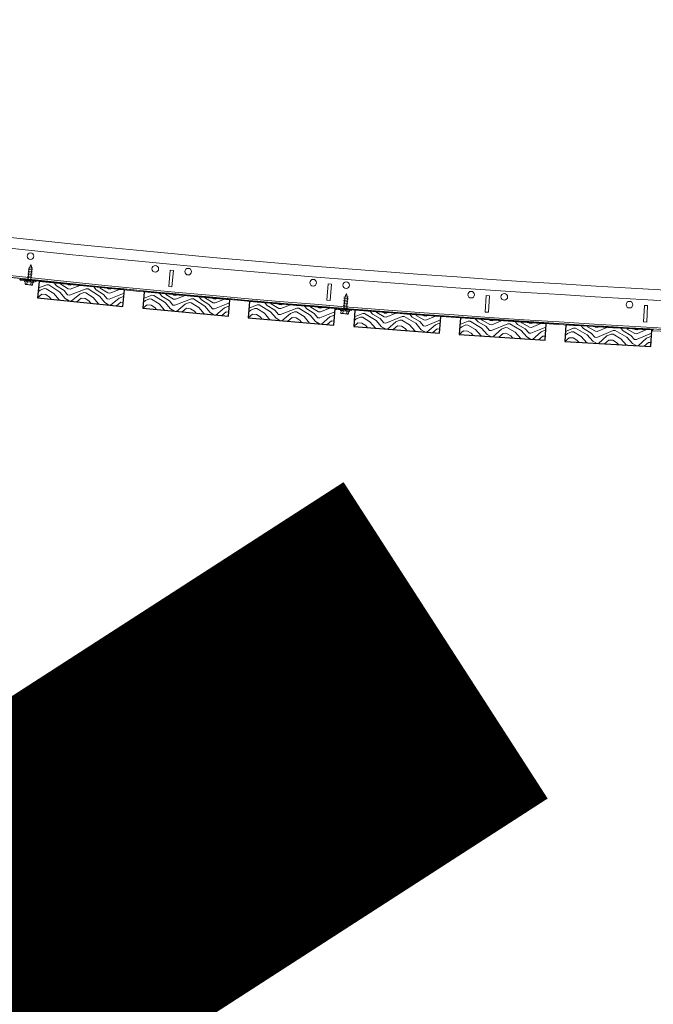
# Model space of a CAD drawing. Units: inches. Extents: x 0 to 1728, y 0 to 1152.
# Drawn here: x 1029 to 1053, y 695 to 732 of the extents above; entities that cross this region are included whole.
import ezdxf
from ezdxf.enums import TextEntityAlignment as Align

# ---------------------------------------------------------------- set-up
doc = ezdxf.new("R2010")
doc.units = ezdxf.units.IN
doc.header["$MEASUREMENT"] = 0
doc.layers.add('Z-ANNO-NPLT', color=252, linetype='Continuous', lineweight=35, plot=False)
for name, color, linetype, lineweight in [('Z-CLNG-SUSP', 3, 'Continuous', 18), ('Z-CLNG-SUSP-COMP', 8, 'Continuous', 18), ('Z-CLNG-TEES', 3, 'Continuous', 18), ('Z-CLNG-WOOD', 5, 'Continuous', 25), ('Z-CLNG-WOOD-PATT', 2, 'Continuous', 15)]:
    doc.layers.add(name, color=color, linetype=linetype, lineweight=lineweight)
doc.styles.get("Standard").update_dxf_attribs({"font": 'arial.ttf', "height": 0.09375})

msp = doc.modelspace()

# ---------------------------------------------------------------- hatches: boundary and pattern name
at = {"layer": 'Z-CLNG-WOOD-PATT'}
h = msp.add_hatch(dxfattribs=at)
h.set_pattern_fill('ENDGRAIN', color=256, scale=1.5, angle=-5.729578, style=0)
h.set_pattern_definition([(354.27, (1031.3594, 721.4599), (1.6423, 1.3428), [0.075, -1.425]), (354.27, (1030.3297, 721.714), (1.64226, 1.34276), [0.15, -1.35]), (354.27, (1031.3073, 721.6913), (1.6423, 1.3428), [0.075, -1.425]), (354.27, (1030.4268, 721.9304), (1.64226, 1.34276), [0.075, -1.425]), (354.27, (1031.3297, 721.9151), (1.6423, 1.3428), [0.075, -1.425]), (354.27, (1030.5164, 722.0721), (1.64226, 1.34276), [0.075, -1.425]), (354.27, (1031.3447, 722.0644), (1.6423, 1.3428), [0.075, -1.425]), (354.27, (1030.5388, 722.296), (1.64226, 1.34276), [0.075, -0.825, 0.075, -0.525]), (354.27, (1030.5538, 722.4453), (1.64226, 1.34276), [0.15, -0.75, 0.075, -0.525]), (354.27, (1030.5016, 722.6766), (1.64226, 1.34276), [0.075, -0.225, 0.075, -0.6, 0.075, -0.45]), (354.27, (1030.442, 722.8334), (1.64226, 1.34276), [0.075, -0.3, 0.15, -0.975]), (354.27, (1031.4196, 722.8106), (1.6423, 1.34276), [0.075, -1.425]), (354.27, (1030.457, 722.9826), (1.64226, 1.34276), [0.075, -0.375, 0.075, -0.975]), (39.27, (1030.1654, 721.5797), (0.14975, 1.4925), [0.21213, -1.9092]), (39.27, (1031.4341, 721.4524), (0.14975, 1.4925), [0.42426, -1.69706]), (39.27, (1031.509, 722.1987), (0.14975, 1.4925), [0.10607, -2.01526]), (39.27, (1030.2553, 722.4752), (0.14975, 1.4925), [0.3182, -1.80312]), (39.27, (1031.5239, 722.3479), (0.14975, 1.4925), [0.53033, -1.591]), (39.27, (1031.5464, 722.5718), (0.14975, 1.4925), [0.3182, -1.8031]), (309.27, (1031.2629, 722.751), (1.4925, -0.14975), [0.10607, -2.01526]), (309.27, (1030.6207, 721.6094), (1.4925, -0.14975), [0.21213, -1.9092]), (309.27, (1030.7552, 722.1989), (1.4925, -0.14975), [0.21213, -1.9092]), (309.27, (1031.173, 721.8555), (1.4925, -0.14975), [0.21213, -1.9092]), (309.27, (1031.1583, 722.46), (1.4925, -0.14975), [0.21213, -1.9092]), (309.27, (1031.2479, 722.6017), (1.4925, -0.14975), [0.3182, -1.8031]), (309.27, (1030.7849, 721.7437), (1.4925, -0.14975), [0.3182, -1.8031]), (309.27, (1031.0163, 721.7958), (1.4925, -0.14975), [0.3182, -1.8031]), (309.27, (1030.8448, 722.3407), (1.4925, -0.14975), [0.3182, -1.8031]), (309.27, (1031.0015, 722.4003), (1.4925, -0.14975), [0.3182, -1.8031]), (20.835, (1030.27, 721.8707), (1.4925, -0.14975), [0.1677, -3.1864]), (20.835, (1031.3819, 721.6838), (1.4925, -0.14975), [0.6708, -2.6833]), (20.835, (1031.4044, 721.90766), (1.4925, -0.14975), [0.6708, -2.6833]), (20.835, (1031.41935, 722.0569), (1.4925, -0.14975), [0.67082, -1.005, 0.33542, -1.34287]), (20.835, (1031.59106, 722.2658), (1.4925, -0.14975), [0.1677, -3.1864]), (20.835, (1030.3002, 722.92296), (1.4925, -0.14975), [0.1677, -3.1864]), (20.835, (1031.4942, 722.80316), (1.4925, -0.14975), [0.3354, -3.0187]), (327.705, (1030.9863, 721.49734), (1.4925, -0.14975), [0.3354, -3.0187]), (327.705, (1030.5014, 721.9229), (1.4925, -0.14975), [0.3354, -3.0187]), (327.705, (1030.4789, 721.699), (1.4925, -0.14975), [0.1677, -3.1864]), (327.705, (1030.591, 722.06464), (1.4925, -0.14975), [0.5031, -2.851]), (327.705, (1030.8895, 722.0347), (1.4925, -0.14975), [0.3354, -3.0187]), (327.705, (1031.0462, 722.09434), (1.4925, -0.14975), [0.3354, -3.0187]), (327.705, (1030.61344, 722.2885), (1.4925, -0.14975), [0.1677, -3.1864]), (327.705, (1030.70305, 722.4303), (1.4925, -0.14975), [0.1677, -3.1864]), (327.705, (1031.33, 722.6689), (1.4925, -0.14975), [0.1677, -3.1864]), (327.705, (1031.20296, 722.154), (1.4925, -0.14975), [0.1677, -3.1864]), (327.705, (1030.57626, 722.66913), (1.4925, -0.14975), [0.5031, -2.851]), (327.705, (1030.5166, 722.8259), (1.4925, -0.14975), [0.3354, -3.0187]), (327.705, (1031.29256, 722.29576), (1.4925, -0.14975), [0.1677, -1.5093, 0.1677, -1.5094]), (327.705, (1030.87476, 722.6392), (1.4925, -0.14975), [0.3354, -3.0187]), (327.705, (1030.96436, 722.78095), (1.4925, -0.14975), [0.3354, -3.0187]), (327.705, (1030.5316, 722.9751), (1.4925, -0.14975), [0.3354, -3.0187]), (327.705, (1030.9793, 722.9302), (1.4925, -0.14975), [0.3354, -3.0187])])
h.paths.add_polyline_path([(1033.461602, 721.877124), (1030.227839, 722.201583), (1030.165443, 721.579705), (1033.399207, 721.255246)])
h = msp.add_hatch(dxfattribs=at)
h.set_pattern_fill('ENDGRAIN', color=256, scale=1.5, angle=-5.2521131, style=0)
h.set_pattern_definition([(354.75, (1035.3407, 721.0736), (1.631, 1.3564), [0.075, -1.425]), (354.75, (1034.3089, 721.3191), (1.631, 1.3564), [0.15, -1.35]), (354.75, (1035.2867, 721.3046), (1.631, 1.3564), [0.075, -1.425]), (354.75, (1034.4042, 721.5363), (1.631, 1.3564), [0.075, -1.425]), (354.75, (1035.3073, 721.5286), (1.631, 1.3564), [0.075, -1.425]), (354.75, (1034.4926, 721.6788), (1.631, 1.3564), [0.075, -1.425]), (354.75, (1035.321, 721.678), (1.631, 1.3564), [0.075, -1.425]), (354.75, (1034.5132, 721.9029), (1.631, 1.3564), [0.075, -0.825, 0.075, -0.525]), (354.75, (1034.5269, 722.0522), (1.631, 1.3564), [0.15, -0.75, 0.075, -0.525]), (354.75, (1034.4728, 722.2832), (1.631, 1.3564), [0.075, -0.225, 0.075, -0.6, 0.075, -0.45]), (354.75, (1034.4119, 722.4394), (1.631, 1.3564), [0.075, -0.3, 0.15, -0.975]), (354.75, (1035.3896, 722.4248), (1.631, 1.3564), [0.075, -1.425]), (354.75, (1034.4256, 722.5888), (1.631, 1.3564), [0.075, -0.375, 0.075, -0.975]), (39.748, (1034.1458, 721.1835), (0.1373, 1.4937), [0.21213, -1.9092]), (39.75, (1035.4154, 721.0668), (0.1373, 1.4937), [0.42426, -1.69706]), (39.75, (1035.4841, 721.8136), (0.1373, 1.4937), [0.10607, -2.01526]), (39.748, (1034.2282, 722.0797), (0.1373, 1.4937), [0.3182, -1.80312]), (39.75, (1035.4978, 721.963), (0.1373, 1.4937), [0.53033, -1.591]), (39.75, (1035.5184, 722.187), (0.1373, 1.4937), [0.3182, -1.8031]), (309.75, (1035.2334, 722.3639), (1.4937, -0.1373), [0.10607, -2.01526]), (309.748, (1034.6008, 721.217), (1.4937, -0.1373), [0.21213, -1.9092]), (309.75, (1034.7304, 721.8076), (1.4937, -0.1373), [0.21213, -1.9092]), (309.75, (1035.151, 721.4677), (1.4937, -0.1373), [0.21213, -1.9092]), (309.75, (1035.1313, 722.072), (1.4937, -0.1373), [0.21213, -1.9092]), (309.75, (1035.2197, 722.2145), (1.4937, -0.1373), [0.3182, -1.8031]), (309.75, (1034.7639, 721.3526), (1.4937, -0.1373), [0.3182, -1.8031]), (309.75, (1034.9948, 721.4067), (1.4937, -0.1373), [0.3182, -1.8031]), (309.75, (1034.8188, 721.9501), (1.4937, -0.1373), [0.3182, -1.8031]), (309.75, (1034.975, 722.011), (1.4937, -0.1373), [0.3182, -1.8031]), (21.313, (1034.2479, 721.47535), (1.4937, -0.13731), [0.1677, -3.1864]), (21.313, (1035.36134, 721.2977), (1.4937, -0.1373), [0.6708, -2.6833]), (21.313, (1035.38194, 721.52174), (1.4937, -0.1373), [0.6708, -2.6833]), (21.313, (1035.3957, 721.6711), (1.4937, -0.1373), [0.67082, -1.005, 0.33542, -1.34287]), (21.313, (1035.5656, 721.88144), (1.4937, -0.1373), [0.1677, -3.1864]), (21.313, (1034.26936, 722.5278), (1.4937, -0.13731), [0.1677, -3.1864]), (21.313, (1035.4643, 722.41797), (1.4937, -0.1373), [0.3354, -3.0187]), (328.183, (1034.9673, 721.10796), (1.4937, -0.1373), [0.3354, -3.0187]), (328.183, (1034.47885, 721.52944), (1.4937, -0.13731), [0.3354, -3.0187]), (328.183, (1034.45825, 721.3054), (1.4937, -0.13731), [0.1677, -3.1864]), (328.183, (1034.56726, 721.67195), (1.4937, -0.1373), [0.5031, -2.851]), (328.183, (1034.866, 721.6445), (1.4937, -0.1373), [0.3354, -3.0187]), (328.183, (1035.02224, 721.70544), (1.4937, -0.1373), [0.3354, -3.0187]), (328.183, (1034.58786, 721.896), (1.4937, -0.13731), [0.1677, -3.1864]), (328.183, (1034.6763, 722.0385), (1.4937, -0.13731), [0.1677, -3.1864]), (328.183, (1035.3012, 722.2823), (1.4937, -0.1373), [0.1677, -3.1864]), (328.183, (1035.1785, 721.7664), (1.4937, -0.1373), [0.1677, -3.1864]), (328.183, (1034.5475, 722.2763), (1.4937, -0.13731), [0.5031, -2.851]), (328.183, (1034.48655, 722.4325), (1.4937, -0.13731), [0.3354, -3.0187]), (328.183, (1035.2669, 721.9089), (1.4937, -0.1373), [0.1677, -1.5093, 0.1677, -1.5094]), (328.183, (1034.84624, 722.2488), (1.4937, -0.1373), [0.3354, -3.0187]), (328.183, (1034.93466, 722.39134), (1.4937, -0.1373), [0.3354, -3.0187]), (328.183, (1034.5003, 722.5819), (1.4937, -0.13731), [0.3354, -3.0187]), (328.183, (1034.9484, 722.5407), (1.4937, -0.1373), [0.3354, -3.0187])])
h.paths.add_polyline_path([(1037.439348, 721.508356), (1034.202993, 721.805856), (1034.145782, 721.18348), (1037.382137, 720.88598)])
h = msp.add_hatch(dxfattribs=at)
h.set_pattern_fill('ENDGRAIN', color=256, scale=1.5, angle=-4.7746483, style=0)
h.set_pattern_definition([(355.225, (1039.3251, 720.7206), (1.6197, 1.3699), [0.075, -1.425]), (355.225, (1038.2912, 720.9574), (1.61965, 1.36994), [0.15, -1.35]), (355.225, (1039.2691, 720.951), (1.6197, 1.3699), [0.075, -1.425]), (355.225, (1038.3847, 721.1754), (1.61965, 1.36994), [0.075, -1.425]), (355.225, (1039.2878, 721.1752), (1.6197, 1.3699), [0.075, -1.425]), (355.225, (1038.472, 721.3186), (1.61965, 1.36994), [0.075, -1.425]), (355.225, (1039.3003, 721.3247), (1.61965, 1.3699), [0.075, -1.425]), (355.225, (1038.4907, 721.5429), (1.61965, 1.36994), [0.075, -0.825, 0.075, -0.525]), (355.225, (1038.5032, 721.6923), (1.61965, 1.36994), [0.15, -0.75, 0.075, -0.525]), (355.225, (1038.4471, 721.9228), (1.61965, 1.36994), [0.075, -0.225, 0.075, -0.6, 0.075, -0.45]), (355.225, (1038.3849, 722.0785), (1.61965, 1.36994), [0.075, -0.3, 0.15, -0.975]), (355.225, (1039.3627, 722.0721), (1.61965, 1.3699), [0.075, -1.425]), (355.225, (1038.3974, 722.228), (1.61965, 1.36994), [0.075, -0.375, 0.075, -0.975]), (40.225, (1038.1293, 720.8204), (0.12486, 1.4948), [0.21213, -1.9092]), (40.225, (1039.3999, 720.7143), (0.12486, 1.4948), [0.42426, -1.69706]), (40.225, (1039.4623, 721.4617), (0.12486, 1.4948), [0.10607, -2.01526]), (40.225, (1038.2042, 721.7173), (0.12486, 1.4948), [0.3182, -1.80312]), (40.225, (1039.4748, 721.6112), (0.12486, 1.4948), [0.53033, -1.591]), (40.225, (1039.4935, 721.8354), (0.12486, 1.4948), [0.3182, -1.8031]), (310.225, (1039.207, 722.0099), (1.4948, -0.12486), [0.10607, -2.01526]), (310.225, (1038.584, 720.8577), (1.4948, -0.12486), [0.21213, -1.9092]), (310.225, (1038.7086, 721.4494), (1.4948, -0.12486), [0.21213, -1.9092]), (310.225, (1039.1321, 721.113), (1.4948, -0.12486), [0.21213, -1.9092]), (310.225, (1039.1073, 721.7171), (1.4948, -0.12486), [0.21213, -1.9092]), (310.225, (1039.1945, 721.8604), (1.4948, -0.12486), [0.3182, -1.8031]), (310.225, (1038.7459, 720.9947), (1.4948, -0.12486), [0.3182, -1.8031]), (310.225, (1038.9764, 721.0507), (1.4948, -0.12486), [0.3182, -1.8031]), (310.225, (1038.7959, 721.5926), (1.4948, -0.12486), [0.3182, -1.8031]), (310.225, (1038.9516, 721.6549), (1.4948, -0.12486), [0.3182, -1.8031]), (21.79, (1038.229, 721.11315), (1.4948, -0.12486), [0.1677, -3.1864]), (21.79, (1039.34385, 720.9448), (1.4948, -0.12486), [0.6708, -2.6833]), (21.79, (1039.3626, 721.169), (1.4948, -0.12486), [0.6708, -2.6833]), (21.79, (1039.37506, 721.3185), (1.4948, -0.12486), [0.67082, -1.005, 0.33542, -1.34287]), (21.79, (1039.5433, 721.5302), (1.4948, -0.12486), [0.1677, -3.1864]), (21.79, (1038.24165, 722.16575), (1.4948, -0.12486), [0.1677, -3.1864]), (21.79, (1039.4375, 722.0659), (1.4948, -0.12486), [0.3354, -3.0187]), (328.66, (1038.9514, 720.7518), (1.4948, -0.12486), [0.3354, -3.0187]), (328.66, (1038.45946, 721.16916), (1.4948, -0.12486), [0.3354, -3.0187]), (328.66, (1038.4407, 720.94495), (1.4948, -0.12486), [0.1677, -3.1864]), (328.66, (1038.5467, 721.3124), (1.4948, -0.12486), [0.5031, -2.851]), (328.66, (1038.84564, 721.2874), (1.4948, -0.12486), [0.3354, -3.0187]), (328.66, (1039.00136, 721.3497), (1.4948, -0.12486), [0.3354, -3.0187]), (328.66, (1038.5654, 721.5366), (1.4948, -0.12486), [0.1677, -3.1864]), (328.66, (1038.65264, 721.67986), (1.4948, -0.12486), [0.1677, -3.1864]), (328.66, (1039.2755, 721.9289), (1.4948, -0.12486), [0.1677, -3.1864]), (328.66, (1039.1571, 721.41194), (1.4948, -0.12486), [0.1677, -3.1864]), (328.66, (1038.5219, 721.91656), (1.4948, -0.12486), [0.5031, -2.851]), (328.66, (1038.4596, 722.0723), (1.4948, -0.12486), [0.3354, -3.0187]), (328.66, (1039.2443, 721.5552), (1.4948, -0.12486), [0.1677, -1.5093, 0.1677, -1.5094]), (328.66, (1038.82084, 721.8916), (1.4948, -0.12486), [0.3354, -3.0187]), (328.66, (1038.9081, 722.0348), (1.4948, -0.12486), [0.3354, -3.0187]), (328.66, (1038.4721, 722.22176), (1.4948, -0.12486), [0.3354, -3.0187]), (328.66, (1038.92055, 722.1843), (1.4948, -0.12486), [0.3354, -3.0187])])
h.paths.add_polyline_path([(1041.420029, 721.172748), (1038.181307, 721.443268), (1038.129284, 720.820437), (1041.368006, 720.549917)])
h = msp.add_hatch(dxfattribs=at)
h.set_pattern_fill('ENDGRAIN', color=256, scale=1.5, angle=-4.2971835, style=0)
h.set_pattern_definition([(355.7, (1043.3123, 720.4007), (1.6082, 1.3834), [0.075, -1.425]), (355.703, (1042.2765, 720.629), (1.6082, 1.3834), [0.15, -1.35]), (355.7, (1043.2544, 720.6307), (1.6082, 1.3834), [0.075, -1.425]), (355.703, (1042.3681, 720.8477), (1.6082, 1.3834), [0.075, -1.425]), (355.7, (1043.2712, 720.855), (1.6082, 1.3834), [0.075, -1.425]), (355.7, (1042.4542, 720.9916), (1.6082, 1.3834), [0.075, -1.425]), (355.7, (1043.2825, 721.0046), (1.6082, 1.3834), [0.075, -1.425]), (355.703, (1042.471, 721.216), (1.6082, 1.3834), [0.075, -0.825, 0.075, -0.525]), (355.703, (1042.4823, 721.3656), (1.6082, 1.3834), [0.15, -0.75, 0.075, -0.525]), (355.703, (1042.4243, 721.5956), (1.6082, 1.3834), [0.075, -0.225, 0.075, -0.6, 0.075, -0.45]), (355.703, (1042.3608, 721.7508), (1.6082, 1.3834), [0.075, -0.3, 0.15, -0.975]), (355.7, (1043.3387, 721.7525), (1.6082, 1.3834), [0.075, -1.425]), (355.703, (1042.372, 721.9004), (1.6082, 1.3834), [0.075, -0.375, 0.075, -0.975]), (40.703, (1042.1157, 720.4906), (0.1124, 1.4958), [0.21213, -1.9092]), (40.7, (1043.3871, 720.3951), (0.1124, 1.4958), [0.42426, -1.69706]), (40.7, (1043.4433, 721.143), (0.1124, 1.4958), [0.10607, -2.01526]), (40.703, (1042.1831, 721.3881), (0.1124, 1.49578), [0.3182, -1.80312]), (40.703, (1043.4545, 721.2925), (0.1124, 1.4958), [0.53033, -1.591]), (40.703, (1043.4714, 721.5169), (0.1124, 1.4958), [0.3182, -1.8031]), (310.703, (1043.1835, 721.689), (1.4958, -0.1124), [0.10607, -2.01526]), (310.703, (1042.57, 720.5317), (1.4958, -0.1124), [0.21213, -1.9092]), (310.703, (1042.6898, 721.1244), (1.4958, -0.1124), [0.21213, -1.9092]), (310.703, (1043.116, 720.7915), (1.4958, -0.1124), [0.21213, -1.9092]), (310.703, (1043.0862, 721.3954), (1.4958, -0.1124), [0.21213, -1.9092]), (310.703, (1043.1722, 721.5394), (1.4958, -0.1124), [0.3182, -1.8031]), (310.703, (1042.7308, 720.67), (1.4958, -0.1124), [0.3182, -1.8031]), (310.703, (1042.9608, 720.7279), (1.4958, -0.1124), [0.3182, -1.8031]), (310.703, (1042.7758, 721.2683), (1.4958, -0.1124), [0.3182, -1.8031]), (310.703, (1042.931, 721.3319), (1.4958, -0.1124), [0.3182, -1.8031]), (22.268, (1042.21294, 720.78414), (1.49578, -0.1124), [0.1677, -3.1864]), (22.268, (1043.32916, 720.62505), (1.49578, -0.1124), [0.6708, -2.6833]), (22.268, (1043.346, 720.8494), (1.49578, -0.1124), [0.6708, -2.6833]), (22.268, (1043.35726, 720.999), (1.49578, -0.1124), [0.67082, -1.005, 0.33542, -1.34287]), (22.268, (1043.5237, 721.2121), (1.49578, -0.1124), [0.1677, -3.1864]), (22.268, (1042.2168, 721.8368), (1.49578, -0.1124), [0.1677, -3.1864]), (22.268, (1043.41346, 721.7469), (1.49578, -0.1124), [0.3354, -3.0187]), (329.138, (1042.93835, 720.4288), (1.49578, -0.1124), [0.3354, -3.0187]), (329.138, (1042.4429, 720.8421), (1.49578, -0.1124), [0.3354, -3.0187]), (329.138, (1042.4261, 720.6177), (1.49578, -0.1124), [0.1677, -3.1864]), (329.138, (1042.52896, 720.986), (1.49578, -0.1124), [0.5031, -2.851]), (329.138, (1042.8281, 720.96355), (1.49578, -0.1124), [0.3354, -3.0187]), (329.138, (1042.9833, 721.0271), (1.49578, -0.1124), [0.3354, -3.0187]), (329.138, (1042.5458, 721.2104), (1.49578, -0.1124), [0.1677, -3.1864]), (329.138, (1042.63185, 721.35435), (1.49578, -0.1124), [0.1677, -3.1864]), (329.138, (1043.25264, 721.60855), (1.49578, -0.1124), [0.1677, -3.1864]), (329.138, (1043.1385, 721.09065), (1.49578, -0.1124), [0.1677, -3.1864]), (329.138, (1042.4991, 721.58996), (1.49578, -0.1124), [0.5031, -2.851]), (329.138, (1042.4356, 721.74516), (1.49578, -0.1124), [0.3354, -3.0187]), (329.138, (1043.22454, 721.2346), (1.49578, -0.1124), [0.1677, -1.5093, 0.1677, -1.5094]), (329.138, (1042.7983, 721.5675), (1.49578, -0.1124), [0.3354, -3.0187]), (329.138, (1042.8843, 721.71144), (1.49578, -0.1124), [0.3354, -3.0187]), (329.138, (1042.4468, 721.89474), (1.49578, -0.1124), [0.3354, -3.0187]), (329.138, (1042.89555, 721.861), (1.49578, -0.1124), [0.3354, -3.0187])])
h.paths.add_polyline_path([(1045.403368, 720.870325), (1042.162505, 721.113846), (1042.115673, 720.490603), (1045.356537, 720.247082)])
h = msp.add_hatch(dxfattribs=at)
h.set_pattern_fill('ENDGRAIN', color=256, scale=1.5, angle=-3.8197186, style=0)
h.set_pattern_definition([(356.18, (1047.302, 720.114), (1.5966, 1.3967), [0.075, -1.425]), (356.18, (1046.2643, 720.3337), (1.5966, 1.39674), [0.15, -1.35]), (356.18, (1047.2422, 720.3436), (1.5966, 1.3967), [0.075, -1.425]), (356.18, (1046.3542, 720.5532), (1.5966, 1.39674), [0.075, -1.425]), (356.18, (1047.2572, 720.568), (1.5966, 1.3967), [0.075, -1.425]), (356.18, (1046.439, 720.6978), (1.5966, 1.39674), [0.075, -1.425]), (356.18, (1047.2671, 720.7177), (1.5966, 1.3967), [0.075, -1.425]), (356.18, (1046.454, 720.9223), (1.5966, 1.39674), [0.075, -0.825, 0.075, -0.525]), (356.18, (1046.464, 721.072), (1.5966, 1.39674), [0.15, -0.75, 0.075, -0.525]), (356.18, (1046.4041, 721.3015), (1.5966, 1.39674), [0.075, -0.225, 0.075, -0.6, 0.075, -0.45]), (356.18, (1046.3393, 721.4562), (1.5966, 1.39674), [0.075, -0.3, 0.15, -0.975]), (356.18, (1047.3171, 721.466), (1.5966, 1.3967), [0.075, -1.425]), (356.18, (1046.3493, 721.6058), (1.5966, 1.39674), [0.075, -0.375, 0.075, -0.975]), (41.18, (1046.1047, 720.194), (0.09993, 1.49667), [0.21213, -1.9092]), (41.18, (1047.3768, 720.1091), (0.0999, 1.49667), [0.42426, -1.69706]), (41.18, (1047.4268, 720.8574), (0.0999, 1.49667), [0.10607, -2.01526]), (41.18, (1046.1646, 721.092), (0.09993, 1.49667), [0.3182, -1.80312]), (41.18, (1047.4368, 721.0071), (0.09993, 1.49667), [0.53033, -1.591]), (41.18, (1047.4518, 721.2316), (0.09993, 1.49667), [0.3182, -1.8031]), (311.18, (1047.1624, 721.4012), (1.49667, -0.09993), [0.10607, -2.01526]), (311.18, (1046.5587, 720.2389), (1.49667, -0.09993), [0.21213, -1.9092]), (311.18, (1046.6735, 720.8325), (1.49667, -0.09993), [0.21213, -1.9092]), (311.18, (1047.1025, 720.5032), (1.49667, -0.09993), [0.21213, -1.9092]), (311.18, (1047.0676, 721.1069), (1.49667, -0.09993), [0.21213, -1.9092]), (311.18, (1047.1525, 721.2515), (1.49667, -0.09993), [0.3182, -1.8031]), (311.18, (1046.7183, 720.3785), (1.49667, -0.09993), [0.3182, -1.8031]), (311.18, (1046.9478, 720.4384), (1.49667, -0.09993), [0.3182, -1.8031]), (311.18, (1046.7583, 720.9772), (1.49667, -0.09993), [0.3182, -1.8031]), (311.18, (1046.913, 721.042), (1.49667, -0.09993), [0.3182, -1.8031]), (22.745, (1046.1995, 720.48834), (1.49667, -0.09993), [0.1677, -3.1864]), (22.745, (1047.317, 720.33856), (1.49667, -0.09993), [0.6708, -2.6833]), (22.745, (1047.332, 720.56306), (1.49667, -0.09993), [0.6708, -2.6833]), (22.745, (1047.342, 720.7127), (1.49667, -0.09993), [0.67082, -1.005, 0.33542, -1.34287]), (22.745, (1047.5066, 720.92723), (1.49667, -0.09993), [0.1677, -3.1864]), (22.745, (1046.1946, 721.541), (1.49667, -0.09993), [0.1677, -3.1864]), (22.745, (1047.39194, 721.46106), (1.49667, -0.09993), [0.3354, -3.0187]), (329.615, (1046.92784, 720.13904), (1.49667, -0.09993), [0.3354, -3.0187]), (329.615, (1046.429, 720.5482), (1.49667, -0.09993), [0.3354, -3.0187]), (329.615, (1046.414, 720.3237), (1.49667, -0.09993), [0.1677, -3.1864]), (329.615, (1046.5138, 720.69285), (1.49667, -0.09993), [0.5031, -2.851]), (329.615, (1046.81315, 720.6729), (1.49667, -0.09993), [0.3354, -3.0187]), (329.615, (1046.9678, 720.7377), (1.49667, -0.09993), [0.3354, -3.0187]), (329.615, (1046.5288, 720.91735), (1.49667, -0.09993), [0.1677, -3.1864]), (329.615, (1046.6136, 721.062), (1.49667, -0.09993), [0.1677, -3.1864]), (329.615, (1047.2323, 721.3214), (1.49667, -0.09993), [0.1677, -3.1864]), (329.615, (1047.1225, 720.80255), (1.49667, -0.09993), [0.1677, -3.1864]), (329.615, (1046.47895, 721.2965), (1.49667, -0.09993), [0.5031, -2.851]), (329.615, (1046.4141, 721.4512), (1.49667, -0.09993), [0.3354, -3.0187]), (329.615, (1047.2073, 720.9472), (1.49667, -0.09993), [0.1677, -1.5093, 0.1677, -1.5094]), (329.615, (1046.7783, 721.2765), (1.49667, -0.09993), [0.3354, -3.0187]), (329.615, (1046.8631, 721.4212), (1.49667, -0.09993), [0.3354, -3.0187]), (329.615, (1046.4241, 721.60085), (1.49667, -0.09993), [0.3354, -3.0187]), (329.615, (1046.8731, 721.5709), (1.49667, -0.09993), [0.3354, -3.0187])])
h.paths.add_polyline_path([(1049.389089, 720.601105), (1046.146309, 720.817611), (1046.104673, 720.194), (1049.347453, 719.977494)])
h = msp.add_hatch(dxfattribs=at)
h.set_pattern_fill('ENDGRAIN', color=256, scale=1.5, angle=-3.3422538, style=0)
h.set_pattern_definition([(356.66, (1051.294, 719.8607), (1.5849, 1.41), [0.075, -1.425]), (356.66, (1050.2545, 720.0716), (1.5849, 1.41), [0.15, -1.35]), (356.66, (1051.2322, 720.0897), (1.5849, 1.41), [0.075, -1.425]), (356.66, (1050.3425, 720.2919), (1.5849, 1.41), [0.075, -1.425]), (356.66, (1051.2453, 720.3143), (1.5849, 1.41), [0.075, -1.425]), (356.66, (1050.4261, 720.4373), (1.5849, 1.41), [0.075, -1.425]), (356.66, (1051.254, 720.464), (1.5849, 1.41), [0.075, -1.425]), (356.66, (1050.4392, 720.6619), (1.5849, 1.41), [0.075, -0.825, 0.075, -0.525]), (356.66, (1050.448, 720.8116), (1.5849, 1.41), [0.15, -0.75, 0.075, -0.525]), (356.66, (1050.3862, 721.0406), (1.5849, 1.41), [0.075, -0.225, 0.075, -0.6, 0.075, -0.45]), (356.66, (1050.3201, 721.1947), (1.5849, 1.41), [0.075, -0.3, 0.15, -0.975]), (356.66, (1051.2978, 721.2128), (1.5849, 1.41), [0.075, -1.425]), (356.66, (1050.3288, 721.3445), (1.5849, 1.41), [0.075, -0.375, 0.075, -0.975]), (41.658, (1050.096, 719.9306), (0.08745, 1.49745), [0.21213, -1.9092]), (41.66, (1051.3688, 719.8563), (0.08745, 1.49745), [0.42426, -1.69706]), (41.66, (1051.4126, 720.605), (0.08745, 1.49745), [0.10607, -2.01526]), (41.658, (1050.1485, 720.8291), (0.08745, 1.49745), [0.3182, -1.80312]), (41.66, (1051.4213, 720.7548), (0.08745, 1.49745), [0.53033, -1.591]), (41.66, (1051.4344, 720.9794), (0.08745, 1.49745), [0.3182, -1.8031]), (311.66, (1051.1437, 721.1466), (1.49745, -0.08745), [0.10607, -2.01526]), (311.658, (1050.5496, 719.9793), (1.49745, -0.08745), [0.21213, -1.9092]), (311.658, (1050.6595, 720.5739), (1.49745, -0.08745), [0.21213, -1.9092]), (311.66, (1051.0912, 720.2482), (1.49745, -0.08745), [0.21213, -1.9092]), (311.66, (1051.0513, 720.8515), (1.49745, -0.08745), [0.21213, -1.9092]), (311.66, (1051.1349, 720.9969), (1.49745, -0.08745), [0.3182, -1.8031]), (311.658, (1050.7081, 720.1203), (1.49745, -0.08745), [0.3182, -1.8031]), (311.66, (1050.9371, 720.182), (1.49745, -0.08745), [0.3182, -1.8031]), (311.658, (1050.7431, 720.7193), (1.49745, -0.08745), [0.3182, -1.8031]), (311.66, (1050.8972, 720.7854), (1.49745, -0.08745), [0.3182, -1.8031]), (23.223, (1050.1884, 720.22577), (1.49745, -0.08745), [0.1677, -3.1864]), (23.223, (1051.3071, 720.0853), (1.49745, -0.08745), [0.6708, -2.6833]), (23.223, (1051.3202, 720.3099), (1.49745, -0.08745), [0.6708, -2.6833]), (23.223, (1051.32894, 720.4597), (1.49745, -0.08745), [0.67082, -1.005, 0.33542, -1.34287]), (23.223, (1051.4918, 720.67554), (1.49745, -0.08745), [0.1677, -3.1864]), (23.223, (1050.1747, 721.27835), (1.49745, -0.08745), [0.1677, -3.1864]), (23.223, (1051.3727, 721.2084), (1.49745, -0.08745), [0.3354, -3.0187]), (330.093, (1050.9196, 719.88255), (1.49745, -0.08745), [0.3354, -3.0187]), (330.093, (1050.41736, 720.2875), (1.49745, -0.08745), [0.3354, -3.0187]), (330.093, (1050.40424, 720.0629), (1.49745, -0.08745), [0.1677, -3.1864]), (330.093, (1050.501, 720.4329), (1.49745, -0.08745), [0.5031, -2.851]), (330.093, (1050.80047, 720.4154), (1.49745, -0.08745), [0.3354, -3.0187]), (330.093, (1050.9546, 720.4815), (1.49745, -0.08745), [0.3354, -3.0187]), (330.093, (1050.5141, 720.6575), (1.49745, -0.08745), [0.1677, -3.1864]), (330.093, (1050.5977, 720.8029), (1.49745, -0.08745), [0.1677, -3.1864]), (330.093, (1051.2142, 721.0674), (1.49745, -0.08745), [0.1677, -3.1864]), (330.093, (1051.1087, 720.54766), (1.49745, -0.08745), [0.1677, -3.1864]), (330.093, (1050.4611, 721.03624), (1.49745, -0.08745), [0.5031, -2.851]), (330.093, (1050.39496, 721.19036), (1.49745, -0.08745), [0.3354, -3.0187]), (330.093, (1051.1923, 720.693), (1.49745, -0.08745), [0.1677, -1.5093, 0.1677, -1.5094]), (330.093, (1050.7606, 721.01875), (1.49745, -0.08745), [0.3354, -3.0187]), (330.093, (1050.8442, 721.1641), (1.49745, -0.08745), [0.3354, -3.0187]), (330.093, (1050.4037, 721.3401), (1.49745, -0.08745), [0.3354, -3.0187]), (330.093, (1050.85294, 721.3139), (1.49745, -0.08745), [0.3354, -3.0187])])
h.paths.add_polyline_path([(1053.376915, 720.365109), (1050.132443, 720.554585), (1050.096006, 719.930648), (1053.340478, 719.741172)])

# ---------------------------------------------------------------- linework, layer by layer
at = {"layer": 'Z-CLNG-SUSP'}
for radius, end in [(477.840949, 269.59828113), (478.247199, 269.59707758), (479.340949, 269.59950704), (479.278449, 269.59945481)]:
    msp.add_arc((1079.702365, 1199.019475), radius, 259.46552626, end, dxfattribs=at)
at = {"layer": 'Z-CLNG-SUSP-COMP'}
for p, q in [((1029.804547, 722.51557), (1029.970908, 722.529587)), ((1029.81105, 722.57773), (1029.977411, 722.591748)), ((1029.817552, 722.639891), (1029.983913, 722.653909)), ((1029.824055, 722.702052), (1029.990416, 722.71607)), ((1029.873162, 722.767803), (1029.954314, 722.774641)), ((1029.606378, 722.269244), (1029.609638, 722.300374)), ((1029.678705, 722.196857), (1029.68216, 722.229877)), ((1030.024817, 722.160652), (1029.678705, 722.196857)), ((1030.028271, 722.193671), (1029.68216, 722.229877)), ((1029.69896, 722.105379), (1029.708207, 722.193771)), ((1029.765038, 722.284101), (1029.761779, 722.252971)), ((1029.76708, 722.252465), (1029.763824, 722.221335)), ((1029.779984, 722.186263), (1029.770737, 722.097871)), ((1029.778537, 722.266926), (1029.944898, 722.280944)), ((1029.78504, 722.329087), (1029.951401, 722.343105)), ((1029.791542, 722.391248), (1029.957903, 722.405266)), ((1029.798045, 722.453409), (1029.964406, 722.467427)), ((1029.923538, 722.171246), (1029.914292, 722.082854)), ((1029.951519, 722.264574), (1029.948259, 722.233444)), ((1029.953563, 722.232957), (1029.950306, 722.201827)), ((1029.995315, 722.163738), (1029.986069, 722.075346)), ((1030.024817, 722.160652), (1030.028271, 722.193671)), ((1029.729613, 722.083144), (1029.951478, 722.059935)), ((1041.72655, 721.35485), (1041.892508, 721.373022)), ((1041.731496, 721.417154), (1041.897455, 721.435326)), ((1041.736443, 721.479458), (1041.902402, 721.49763)), ((1041.741389, 721.541762), (1041.907348, 721.559934)), ((1041.746336, 721.604066), (1041.912295, 721.622238)), ((1041.793784, 721.671023), (1041.87474, 721.679888)), ((1041.539547, 721.165951), (1041.542027, 721.197153)), ((1041.613661, 721.095396), (1041.616288, 721.128491)), ((1041.960569, 721.067853), (1041.613661, 721.095396)), ((1041.963197, 721.100949), (1041.616288, 721.128491)), ((1041.636196, 721.004452), (1041.64323, 721.093048)), ((1041.667395, 720.98299), (1041.889771, 720.965335)), ((1041.697786, 721.18477), (1041.695305, 721.153568)), ((1041.700618, 721.153195), (1041.698141, 721.121993)), ((1041.715172, 721.087336), (1041.708138, 720.99874)), ((1041.71171, 721.167938), (1041.877669, 721.18611)), ((1041.716656, 721.230242), (1041.882615, 721.248414)), ((1041.721603, 721.292546), (1041.887562, 721.310718)), ((1041.859057, 721.075912), (1041.852023, 720.987317)), ((1041.884696, 721.16991), (1041.882215, 721.138709)), ((1041.88753, 721.138355), (1041.885053, 721.107153)), ((1041.931, 721.0702), (1041.923966, 720.981605)), ((1041.960569, 721.067853), (1041.963197, 721.100949))]:
    msp.add_line(p, q, dxfattribs=at)
at = {"layer": 'Z-CLNG-SUSP-COMP', "lineweight": 15}
for p, q in [((1029.504653, 722.268238), (1029.504838, 722.270001)), ((1029.522184, 722.246612), (1030.105708, 722.185571)), ((1029.538016, 722.286323), (1029.5382, 722.288086)), ((1030.108965, 722.216701), (1029.546781, 722.27551)), ((1030.105708, 722.185571), (1030.108965, 722.216701)), ((1041.437879, 721.162403), (1041.438019, 721.16417)), ((1041.455944, 721.141222), (1042.040812, 721.094786)), ((1041.470779, 721.181316), (1041.470919, 721.183083)), ((1042.04329, 721.125988), (1041.479812, 721.170725)), ((1042.040812, 721.094786), (1042.04329, 721.125988)), ((1053.395018, 720.355213), (1053.395114, 720.356983)), ((1053.413607, 720.33449), (1053.999454, 720.302689)), ((1053.427435, 720.374943), (1053.427531, 720.376712))]:
    msp.add_line(p, q, dxfattribs=at)
at = {"layer": 'Z-CLNG-SUSP-COMP'}
for points in [[(1029.803567, 722.217177), (1029.852336, 722.683383), (1029.92024, 722.833383), (1029.955632, 722.672578), (1029.906863, 722.206372)], [(1041.737976, 721.11883), (1041.775075, 721.58611), (1041.839209, 721.737759), (1041.878609, 721.57789), (1041.841509, 721.11061)]]:
    msp.add_lwpolyline(points, dxfattribs=at)
at = {"layer": 'Z-CLNG-SUSP-COMP', "extrusion": (0, 0, -1), "flags": 128}
for points in [[(-1029.770737, 722.097871), (-1029.752212, 722.08588), (-1029.733137, 722.085261), (-1029.714603, 722.089814), (-1029.69896, 722.105379)], [(-1029.914292, 722.082854), (-1029.878683, 722.07265), (-1029.840803, 722.073999), (-1029.803464, 722.080519), (-1029.770737, 722.097871)], [(-1029.986069, 722.075346), (-1029.967544, 722.063355), (-1029.948469, 722.062736), (-1029.929934, 722.067289), (-1029.914292, 722.082854)], [(-1041.708138, 720.99874), (-1041.689919, 720.98629), (-1041.670865, 720.985195), (-1041.652223, 720.989283), (-1041.636196, 721.004452)], [(-1041.852023, 720.987317), (-1041.81668, 720.976226), (-1041.778779, 720.976627), (-1041.741288, 720.982212), (-1041.708138, 720.99874)], [(-1041.923966, 720.981605), (-1041.905746, 720.969155), (-1041.886692, 720.968059), (-1041.86805, 720.972148), (-1041.852023, 720.987317)]]:
    msp.add_lwpolyline(points, dxfattribs=at)
at = {"layer": 'Z-CLNG-SUSP-COMP'}
for centre, radius, start, end in [((1079.702365, 1199.019475), 479.3437, 262.56908785, 263.99078964), ((1079.702365, 1199.019475), 479.375, 264.00148368, 265.42062193), ((1079.702365, 1199.019475), 479.3437, 264.00148234, 265.42318413), ((1029.733555, 722.120824), 0.037886, 204.0582442, 264.0281362), ((1029.955419, 722.097615), 0.037886, 264.0281362, 323.9980282), ((1079.702365, 1199.019475), 479.375, 265.43387816, 266.85301642), ((1079.702365, 1199.019475), 479.3437, 265.43387682, 266.85557862), ((1041.670394, 721.020757), 0.037886, 205.4906387, 265.4605307), ((1041.892769, 721.003101), 0.037886, 265.4605307, 325.4304227)]:
    msp.add_arc(centre, radius, start, end, dxfattribs=at)
at = {"layer": 'Z-CLNG-SUSP-COMP', "lineweight": 15}
for centre, radius, start, end in [((1029.49499, 722.271008), 0.009899, 354.1644498, 83.698911), ((1029.524232, 722.26619), 0.019685, 174.0281362, 264.0281362), ((1029.518589, 722.290124), 0.019717, 354.0666313, 83.9351654), ((1029.547805, 722.285299), 0.009843, 174.0281362, 264.0281362), ((1041.428149, 721.16493), 0.009899, 355.5968443, 85.1313055), ((1041.457502, 721.160845), 0.019685, 175.4605307, 265.4605307), ((1041.451263, 721.18463), 0.019717, 355.4990258, 85.3675599), ((1041.480591, 721.180537), 0.009843, 175.4605307, 265.4605307), ((1053.385228, 720.357496), 0.009899, 357.0292387, 86.5637), ((1053.414674, 720.354146), 0.019685, 176.8929252, 266.8929252), ((1053.407843, 720.377768), 0.019717, 356.9314203, 86.7999544), ((1053.437263, 720.374409), 0.009843, 176.8929252, 266.8929252)]:
    msp.add_arc(centre, radius, start, end, dxfattribs=at)
at = {"layer": 'Z-CLNG-TEES'}
for points in [[(1035.125332, 722.006071), (1035.249855, 721.995164), (1035.304391, 722.61778), (1035.179868, 722.628688)], [(1041.100313, 721.485413), (1041.224963, 721.476065), (1041.271701, 722.099315), (1041.147051, 722.108663)], [(1047.081344, 721.039592), (1047.206102, 721.031806), (1047.245033, 721.655592), (1047.120276, 721.663379)], [(1053.067488, 720.668681), (1053.192333, 720.662457), (1053.223452, 721.286682), (1053.098607, 721.292906)]]:
    msp.add_lwpolyline(points, close=True, dxfattribs=at)
for centre in [(1029.903735, 723.154814), (1034.619513, 722.67777), (1035.864745, 722.568698), (1040.586125, 722.150726), (1041.832626, 722.057252), (1046.558868, 721.698417), (1047.806441, 721.620554), (1052.536805, 721.320913)]:
    msp.add_circle(centre, 0.125, dxfattribs=at)
at = {"layer": 'Z-CLNG-WOOD'}
for points in [[(1030.165443, 721.579705), (1033.399207, 721.255246), (1033.461602, 721.877124), (1030.227839, 722.201583)], [(1034.145782, 721.18348), (1037.382137, 720.88598), (1037.439348, 721.508356), (1034.202993, 721.805856)], [(1038.129284, 720.820437), (1041.368006, 720.549917), (1041.420029, 721.172748), (1038.181307, 721.443268)], [(1042.115673, 720.490603), (1045.356537, 720.247082), (1045.403368, 720.870325), (1042.162505, 721.113846)], [(1046.104673, 720.194), (1049.347453, 719.977494), (1049.389089, 720.601105), (1046.146309, 720.817611)], [(1050.096006, 719.930648), (1053.340478, 719.741172), (1053.376915, 720.365109), (1050.132443, 720.554585)]]:
    msp.add_lwpolyline(points, close=True, dxfattribs=at)

# ---------------------------------------------------------------- texts
at = {"layer": 'Z-ANNO-NPLT'}
msp.add_text('5/8" THICK MEMBERS', height=132, rotation=32.8258798, dxfattribs=at).set_placement((11.245932, 115.857532), align=Align.TOP_LEFT)

doc.saveas('drawing.dxf')
